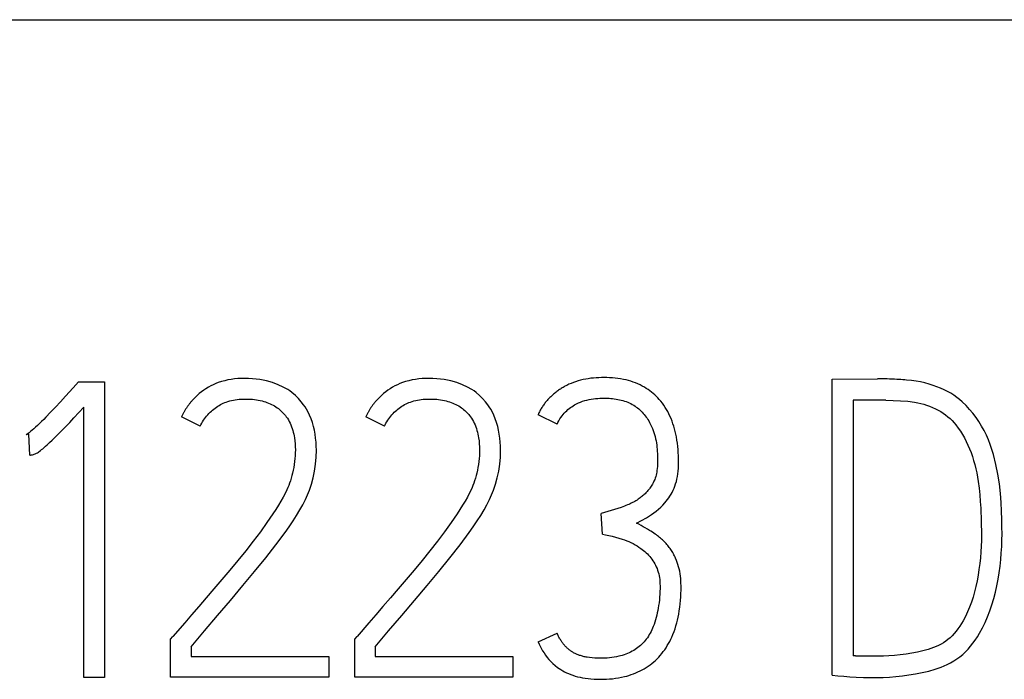
# Model space of a CAD drawing. Extents: x 0 to 420, y 0 to 297.
# Drawn here: x 120 to 125, y 228 to 231 of the extents above; entities that cross this region are included whole.
import ezdxf

# ---------------------------------------------------------------- set-up
doc = ezdxf.new("R2010")
doc.units = 0
doc.header["$LTSCALE"] = 23.1
doc.header["$MEASUREMENT"] = 0
doc.layers.add('10000_FRONT', color=7, linetype='CONTINUOUS')

msp = doc.modelspace()

# ---------------------------------------------------------------- linework, layer by layer
at = {"layer": '10000_FRONT', "color": 7, "linetype": 'Continuous'}
for p, q in [((115.51926, 231.43191), (152.81926, 231.43191)), ((124.40888, 229.49635), (124.65299, 229.49857)), ((120.33454, 229.46528), (120.35008, 229.48303)), ((120.35008, 229.48303), (120.48988, 229.48303)), ((120.48988, 229.48303), (120.48988, 227.88969)), ((124.40888, 227.903), (124.40888, 229.49635)), ((120.37893, 227.88969), (120.37893, 229.34545)), ((124.52206, 229.38317), (124.52206, 228.0073)), ((124.69737, 229.38317), (124.52206, 229.38317)), ((121.00472, 229.24337), (120.90486, 229.29441)), ((121.99668, 229.24337), (121.89682, 229.29441)), ((122.9265, 229.25446), (122.82442, 229.3055)), ((120.08156, 229.2012), (120.06825, 229.19676)), ((120.08822, 229.08803), (120.08156, 229.2012)), ((123.1706, 228.66195), (123.16395, 228.77291)), ((122.82442, 228.08276), (122.9265, 228.12936)), ((120.84495, 228.09607), (120.85826, 228.1116)), ((120.84495, 227.89191), (120.84495, 228.09607)), ((121.8369, 228.09607), (121.85022, 228.1116)), ((121.8369, 227.89191), (121.8369, 228.09607)), ((120.9559, 228.05613), (120.9559, 228.00287)), ((121.94786, 228.05613), (121.94786, 228.00287)), ((120.9559, 228.00287), (121.6971, 228.00287)), ((121.6971, 228.00287), (121.6971, 227.89191)), ((121.94786, 228.00287), (122.68905, 228.00287)), ((122.68905, 228.00287), (122.68905, 227.89191)), ((124.62858, 228.00509), (124.56977, 228.00509)), ((120.48988, 227.88969), (120.37893, 227.88969)), ((121.6971, 227.89191), (120.84495, 227.89191)), ((122.68905, 227.89191), (121.8369, 227.89191))]:
    msp.add_line(p, q, dxfattribs=at)
for points in [[(120.9559, 228.05613), (121.02778, 228.14107), (121.09842, 228.22429), (121.16783, 228.30578), (121.23477, 228.38493), (121.29802, 228.46112), (121.35757, 228.53435), (121.41243, 228.60438), (121.46162, 228.67095), (121.48368, 228.7023), (121.50514, 228.73407), (121.524, 228.76346), (121.542, 228.79337), (121.55717, 228.82063), (121.57122, 228.84848), (121.58255, 228.87371), (121.5928, 228.8994), (121.60377, 228.93145), (121.61301, 228.96548), (121.62054, 229.00148), (121.62608, 229.03871), (121.62941, 229.07644), (121.63052, 229.11466), (121.63008, 229.13606), (121.6288, 229.15744), (121.62663, 229.17875), (121.62362, 229.19997), (121.61976, 229.22121), (121.61499, 229.24226), (121.60918, 229.26297), (121.60217, 229.28331), (121.5939, 229.303), (121.58441, 229.32214), (121.5774, 229.33469), (121.56985, 229.34692), (121.56173, 229.35876), (121.54891, 229.37516), (121.53411, 229.3918), (121.51734, 229.40869), (121.49824, 229.42509), (121.48751, 229.43294), (121.47641, 229.44025), (121.45188, 229.45418), (121.42463, 229.46676), (121.39468, 229.47785), (121.36201, 229.48747), (121.34421, 229.49157), (121.32625, 229.49487), (121.3067, 229.49751), (121.28705, 229.49931), (121.26575, 229.50045), (121.24439, 229.50079), (121.22631, 229.50043), (121.20821, 229.49945), (121.19014, 229.49781), (121.17217, 229.49544), (121.15432, 229.49231), (121.13667, 229.48837), (121.11925, 229.48356), (121.10212, 229.47785), (121.08837, 229.47249), (121.07487, 229.46651), (121.06163, 229.45994), (121.04868, 229.45278), (121.03603, 229.44507), (121.02372, 229.43682), (121.01175, 229.42806), (121.00015, 229.4188), (120.98894, 229.40906), (120.97415, 229.39487), (120.9602, 229.37987)], [(121.94786, 228.05613), (122.01973, 228.14107), (122.09038, 228.22429), (122.15979, 228.30578), (122.22673, 228.38493), (122.28998, 228.46112), (122.34952, 228.53435), (122.40438, 228.60438), (122.45358, 228.67095), (122.47564, 228.7023), (122.4971, 228.73407), (122.51595, 228.76346), (122.53396, 228.79337), (122.54913, 228.82063), (122.56318, 228.84848), (122.57451, 228.87371), (122.58475, 228.8994), (122.59572, 228.93145), (122.60497, 228.96548), (122.61249, 229.00148), (122.61804, 229.03871), (122.62137, 229.07644), (122.62248, 229.11466), (122.62203, 229.13606), (122.62075, 229.15744), (122.61858, 229.17875), (122.61557, 229.19997), (122.61172, 229.22121), (122.60694, 229.24226), (122.60113, 229.26297), (122.59412, 229.28331), (122.58585, 229.303), (122.57637, 229.32214), (122.56936, 229.33469), (122.56181, 229.34692), (122.55368, 229.35876), (122.54086, 229.37516), (122.52607, 229.3918), (122.5093, 229.40869), (122.49019, 229.42509), (122.47947, 229.43294), (122.46837, 229.44025), (122.44384, 229.45418), (122.41659, 229.46676), (122.38663, 229.47785), (122.35396, 229.48747), (122.33617, 229.49157), (122.31821, 229.49487), (122.29865, 229.49751), (122.279, 229.49931), (122.2577, 229.50045), (122.23635, 229.50079), (122.21826, 229.50043), (122.20016, 229.49945), (122.1821, 229.49781), (122.16412, 229.49544), (122.14628, 229.49231), (122.12863, 229.48837), (122.11121, 229.48356), (122.09407, 229.47785), (122.08033, 229.47249), (122.06682, 229.46651), (122.05358, 229.45994), (122.04063, 229.45278), (122.02799, 229.44507), (122.01567, 229.43682), (122.00371, 229.42806), (121.99211, 229.4188), (121.9809, 229.40906), (121.96611, 229.39487), (121.95215, 229.37987)], [(123.35479, 228.72187), (123.38142, 228.7358), (123.40805, 228.75096), (123.43468, 228.76736), (123.44782, 228.77627), (123.46057, 228.78573), (123.47303, 228.79598), (123.48498, 228.80681), (123.49673, 228.81843), (123.50791, 228.83061), (123.51517, 228.83925), (123.52208, 228.84817), (123.52863, 228.85736), (123.53494, 228.8671), (123.54085, 228.8771), (123.54638, 228.88732), (123.55175, 228.89817), (123.55669, 228.90923), (123.56117, 228.92048), (123.56545, 228.93284), (123.56914, 228.94538), (123.57227, 228.95808), (123.5751, 228.97241), (123.5773, 228.98684), (123.57893, 229.00136), (123.58016, 229.01764), (123.58086, 229.03396), (123.58115, 229.0503), (123.58107, 229.06727), (123.58064, 229.08424), (123.57982, 229.10119), (123.57861, 229.11813), (123.577, 229.13503), (123.57496, 229.15188), (123.57248, 229.16868), (123.56956, 229.18542), (123.56664, 229.19988), (123.56335, 229.21427), (123.55967, 229.22856), (123.55559, 229.24273), (123.55108, 229.25676), (123.54612, 229.27064), (123.5407, 229.28435), (123.53479, 229.29786), (123.52899, 229.30993), (123.52278, 229.32181), (123.51616, 229.33346), (123.50912, 229.34487), (123.50167, 229.35601), (123.49381, 229.36687), (123.48553, 229.37741), (123.47685, 229.38761), (123.46909, 229.39606), (123.46104, 229.40423), (123.45271, 229.41213), (123.44411, 229.41973), (123.43525, 229.42702), (123.42615, 229.434), (123.41681, 229.44066), (123.40724, 229.44698), (123.39745, 229.45295), (123.38578, 229.45947), (123.37385, 229.46551), (123.3617, 229.47108), (123.34933, 229.47619), (123.33679, 229.48085), (123.32409, 229.48505), (123.31126, 229.48882), (123.29833, 229.49216), (123.28372, 229.4954), (123.26902, 229.49813), (123.25423, 229.50037), (123.23938, 229.50216), (123.22447, 229.50352), (123.20951, 229.50446), (123.19451, 229.50502), (123.17948, 229.50522), (123.16535, 229.5051), (123.15122, 229.50466), (123.1371, 229.50388), (123.12302, 229.50275), (123.10898, 229.50123), (123.095, 229.49932), (123.08111, 229.49699), (123.0673, 229.49421), (123.05361, 229.49098), (123.04004, 229.48726), (123.02661, 229.48303), (123.01456, 229.47875), (123.00267, 229.47405), (122.99093, 229.46893), (122.97938, 229.4634)], [(124.80944, 229.49191), (124.79897, 229.49281), (124.7885, 229.49362), (124.77802, 229.49435), (124.76753, 229.49501), (124.75704, 229.49561), (124.74401, 229.49628), (124.73098, 229.49687), (124.71794, 229.49738), (124.70489, 229.49783), (124.69451, 229.49813), (124.68413, 229.49837), (124.67375, 229.49853), (124.66337, 229.4986), (124.65299, 229.49857)], [(120.33454, 229.46528), (120.32119, 229.45035), (120.2803, 229.40561)], [(122.97938, 229.4634), (122.97431, 229.46081), (122.96927, 229.45814), (122.96428, 229.45539), (122.95934, 229.45257), (122.95444, 229.44966), (122.94958, 229.44668), (122.94477, 229.44362), (122.94002, 229.44049), (122.93531, 229.43728), (122.93066, 229.43399), (122.92606, 229.43063), (122.92152, 229.4272), (122.91704, 229.42369), (122.91262, 229.42011), (122.90825, 229.41646), (122.90419, 229.41294), (122.90017, 229.40936), (122.89622, 229.40571), (122.89233, 229.402), (122.8885, 229.39823), (122.88473, 229.3944), (122.88102, 229.39051), (122.87738, 229.38655), (122.87381, 229.38254), (122.8703, 229.37846), (122.86686, 229.37433), (122.86349, 229.37013), (122.86019, 229.36588), (122.85697, 229.36157), (122.85382, 229.3572), (122.85074, 229.35278), (122.84774, 229.3483), (122.84482, 229.34376), (122.84198, 229.33917), (122.83922, 229.33452), (122.83654, 229.32982), (122.83394, 229.32506), (122.83143, 229.32025), (122.82901, 229.31539), (122.82667, 229.31047), (122.82442, 229.3055)], [(124.40888, 227.903), (124.43909, 227.90005), (124.47053, 227.89709), (124.5032, 227.89413), (124.53833, 227.89166), (124.57717, 227.89018), (124.6197, 227.88969), (124.65015, 227.89006), (124.68233, 227.89117), (124.71624, 227.89302), (124.75113, 227.89573), (124.78626, 227.89943), (124.82164, 227.90411), (124.85715, 227.90991), (124.89266, 227.91694), (124.92816, 227.9252), (124.96293, 227.93506), (124.99622, 227.94689), (125.02802, 227.9607), (125.04582, 227.96965), (125.06316, 227.97944), (125.07993, 227.99017), (125.09608, 228.00194), (125.1115, 228.01466), (125.12616, 228.02826), (125.14047, 228.04314), (125.15398, 228.05875), (125.16672, 228.07499), (125.17915, 228.09233), (125.19089, 228.11014), (125.20198, 228.12837), (125.21786, 228.15703), (125.23231, 228.18644), (125.24571, 228.21753), (125.25771, 228.24919), (125.26871, 228.28211), (125.27854, 228.31539), (125.28742, 228.34947), (125.29518, 228.38382), (125.30194, 228.41905), (125.30764, 228.45446), (125.31238, 228.48998), (125.31627, 228.5256), (125.31927, 228.56052), (125.32144, 228.5955), (125.32271, 228.62982), (125.32317, 228.66417), (125.32292, 228.70029), (125.32218, 228.74061), (125.32095, 228.78511), (125.31861, 228.83258), (125.31454, 228.88177), (125.30875, 228.93269), (125.30073, 228.98484), (125.29001, 229.03772), (125.27657, 229.09135), (125.26863, 229.11802), (125.25968, 229.14437), (125.24968, 229.17011), (125.2386, 229.19541), (125.2265, 229.22022), (125.21332, 229.24447), (125.199, 229.2681), (125.18349, 229.29095), (125.16667, 229.31304), (125.14872, 229.33423), (125.12943, 229.35482), (125.10902, 229.37429), (125.09442, 229.38683), (125.07925, 229.39869), (125.06353, 229.4098), (125.04664, 229.4205), (125.02923, 229.43036), (125.01138, 229.43939), (124.99211, 229.44808), (124.97248, 229.45595), (124.95257, 229.46306), (124.93045, 229.47005), (124.90807, 229.47613), (124.88432, 229.48145), (124.86036, 229.48574), (124.83495, 229.48925), (124.80944, 229.49191)], [(120.2803, 229.40561), (120.25244, 229.3754), (120.22494, 229.34594), (120.19868, 229.3182), (120.17366, 229.29219), (120.16194, 229.28023), (120.15011, 229.26839), (120.13927, 229.25778), (120.12829, 229.24731), (120.1183, 229.23805), (120.10819, 229.22894), (120.09093, 229.21402), (120.08435, 229.20857), (120.07762, 229.2033), (120.073, 229.19994), (120.06825, 229.19676)], [(122.9265, 229.25446), (122.93141, 229.26387), (122.93662, 229.27313), (122.94216, 229.2822), (122.94763, 229.29045), (122.95341, 229.29847), (122.95954, 229.30624), (122.96562, 229.31329), (122.97199, 229.32007), (122.97865, 229.32658), (122.98522, 229.33251), (122.992, 229.33818), (122.99899, 229.3436), (123.00584, 229.34854), (123.01287, 229.35324), (123.02007, 229.35765), (123.0272, 229.36163), (123.03448, 229.36532), (123.04189, 229.36875), (123.05301, 229.37332), (123.06433, 229.37738), (123.07573, 229.38095), (123.08726, 229.38403), (123.09893, 229.38661), (123.11069, 229.38872), (123.12238, 229.39042), (123.13411, 229.3918), (123.14557, 229.39287), (123.15704, 229.39365), (123.16824, 229.3941), (123.17948, 229.39427), (123.1887, 229.3942), (123.19797, 229.39394), (123.20726, 229.39349), (123.21657, 229.39282), (123.22588, 229.39194), (123.23516, 229.39083), (123.24442, 229.38948), (123.25362, 229.38789), (123.26277, 229.38603), (123.27184, 229.38391), (123.28081, 229.38151), (123.28968, 229.37882), (123.29842, 229.37583), (123.30702, 229.37253), (123.31547, 229.36892), (123.32375, 229.36497), (123.33185, 229.36068), (123.33975, 229.35605), (123.34674, 229.35153), (123.35355, 229.34673), (123.36018, 229.34166), (123.36663, 229.33632), (123.37289, 229.33074), (123.37895, 229.32493), (123.38483, 229.31889), (123.39051, 229.31265), (123.39599, 229.30621), (123.40126, 229.29958), (123.40634, 229.29278), (123.41121, 229.28582), (123.41586, 229.27871), (123.42031, 229.27147), (123.42454, 229.2641), (123.42855, 229.25663), (123.43235, 229.24905), (123.43591, 229.24139), (123.44044, 229.23077), (123.44456, 229.22002), (123.44829, 229.20916), (123.45164, 229.19818), (123.45462, 229.18711), (123.45726, 229.17595), (123.45957, 229.16472), (123.46157, 229.15342), (123.46327, 229.14205), (123.46468, 229.13065), (123.46582, 229.1192), (123.46672, 229.10773), (123.46738, 229.09624), (123.46782, 229.08474), (123.46805, 229.07324), (123.4681, 229.06176), (123.46797, 229.0503), (123.46766, 229.03878), (123.46711, 229.02729), (123.46621, 229.01584), (123.46489, 229.00444), (123.46363, 228.99633), (123.46209, 228.98826), (123.46026, 228.98026), (123.45811, 228.97233), (123.45564, 228.96449), (123.45242, 228.95571), (123.44876, 228.9471), (123.4447, 228.93868)], [(120.08822, 229.08803), (120.0915, 229.08816), (120.09475, 229.08852), (120.09865, 229.08918), (120.10252, 229.09), (120.10706, 229.09111), (120.11152, 229.09246), (120.11544, 229.09399), (120.11926, 229.09578), (120.12299, 229.09777), (120.12818, 229.10089), (120.13322, 229.10424), (120.13815, 229.10775), (120.14453, 229.11252), (120.15082, 229.11741), (120.15701, 229.12242), (120.1648, 229.12896), (120.17248, 229.13562), (120.18007, 229.14239), (120.19403, 229.15524), (120.20781, 229.16828), (120.2241, 229.1841), (120.24023, 229.20009), (120.25961, 229.21968), (120.27882, 229.23942), (120.30201, 229.26358), (120.32505, 229.28787), (120.37893, 229.34545)], [(120.9602, 229.37987), (120.95771, 229.377), (120.95525, 229.37411), (120.95282, 229.3712), (120.95043, 229.36826), (120.94807, 229.36529), (120.94574, 229.3623), (120.94344, 229.35928), (120.94117, 229.35625), (120.93894, 229.35318), (120.93674, 229.3501), (120.93458, 229.34699), (120.93245, 229.34386), (120.93036, 229.3407), (120.9283, 229.33753), (120.92627, 229.33433), (120.92428, 229.33111), (120.92233, 229.32787), (120.92041, 229.32461), (120.91853, 229.32133), (120.91669, 229.31803), (120.91489, 229.31472), (120.91312, 229.31138), (120.91139, 229.30802), (120.9097, 229.30464), (120.90805, 229.30125), (120.90644, 229.29784), (120.90486, 229.29441)], [(121.00472, 229.24337), (121.00874, 229.25162), (121.01308, 229.25974), (121.01773, 229.26771), (121.02268, 229.27552), (121.02792, 229.28316), (121.03343, 229.29061), (121.03922, 229.29786), (121.04527, 229.30492), (121.05157, 229.31175), (121.05811, 229.31836), (121.06489, 229.32473), (121.07135, 229.33041), (121.078, 229.33586), (121.08482, 229.34108), (121.09181, 229.34607), (121.09896, 229.3508), (121.10626, 229.35529), (121.11371, 229.3595), (121.12129, 229.36345), (121.129, 229.36711), (121.13683, 229.37048), (121.14478, 229.37355), (121.15433, 229.37681), (121.16402, 229.37964), (121.17383, 229.38209), (121.18374, 229.38416), (121.19373, 229.38588), (121.20379, 229.38726), (121.2139, 229.38833), (121.22405, 229.3891), (121.23422, 229.38959), (121.24439, 229.38983), (121.25497, 229.38982), (121.26552, 229.38954), (121.27605, 229.38898), (121.28655, 229.38814), (121.29701, 229.38699), (121.30742, 229.38554), (121.31778, 229.38377), (121.32809, 229.38167), (121.33833, 229.37923), (121.34708, 229.37685), (121.35575, 229.37421), (121.36433, 229.37128), (121.37281, 229.36808), (121.38117, 229.36457), (121.3894, 229.36077), (121.39746, 229.35664), (121.40535, 229.3522), (121.41305, 229.34742), (121.41943, 229.34309), (121.42565, 229.33852), (121.4317, 229.33372), (121.43757, 229.32869), (121.44326, 229.32346), (121.44874, 229.31802), (121.45402, 229.31239), (121.45908, 229.30657), (121.46392, 229.30057), (121.46852, 229.29441), (121.47426, 229.28598), (121.4796, 229.2773), (121.48455, 229.26839), (121.48913, 229.25932), (121.49333, 229.25007), (121.49713, 229.24065), (121.50056, 229.23096), (121.50359, 229.22112), (121.50625, 229.21119), (121.50861, 229.20102), (121.51066, 229.19078), (121.51241, 229.18049), (121.51457, 229.16481), (121.51611, 229.14905), (121.51703, 229.13298), (121.51734, 229.11687), (121.51711, 229.10072), (121.51636, 229.08457), (121.51513, 229.06865), (121.5134, 229.05277), (121.51117, 229.03707), (121.50847, 229.02145), (121.50545, 229.00637), (121.50206, 228.99137), (121.49853, 228.97727), (121.49466, 228.96326), (121.49066, 228.95013), (121.48628, 228.93712), (121.48178, 228.92503), (121.47692, 228.91307), (121.47173, 228.90125), (121.46211, 228.88127)], [(121.95215, 229.37987), (121.94966, 229.377), (121.94721, 229.37411), (121.94478, 229.3712), (121.94239, 229.36826), (121.94002, 229.36529), (121.93769, 229.3623), (121.93539, 229.35928), (121.93313, 229.35625), (121.9309, 229.35318), (121.9287, 229.3501), (121.92654, 229.34699), (121.92441, 229.34386), (121.92231, 229.3407), (121.92025, 229.33753), (121.91823, 229.33433), (121.91624, 229.33111), (121.91429, 229.32787), (121.91237, 229.32461), (121.91049, 229.32133), (121.90865, 229.31803), (121.90684, 229.31472), (121.90508, 229.31138), (121.90335, 229.30802), (121.90166, 229.30464), (121.9, 229.30125), (121.89839, 229.29784), (121.89682, 229.29441)], [(121.99668, 229.24337), (122.0007, 229.25162), (122.00504, 229.25974), (122.00969, 229.26771), (122.01463, 229.27552), (122.01987, 229.28316), (122.02539, 229.29061), (122.03118, 229.29786), (122.03723, 229.30492), (122.04353, 229.31175), (122.05007, 229.31836), (122.05684, 229.32473), (122.06331, 229.33041), (122.06996, 229.33586), (122.07678, 229.34108), (122.08377, 229.34607), (122.09092, 229.3508), (122.09822, 229.35529), (122.10566, 229.3595), (122.11324, 229.36345), (122.12096, 229.36711), (122.12879, 229.37048), (122.13673, 229.37355), (122.14629, 229.37681), (122.15598, 229.37964), (122.16579, 229.38209), (122.17569, 229.38416), (122.18569, 229.38588), (122.19575, 229.38726), (122.20586, 229.38833), (122.21601, 229.3891), (122.22617, 229.38959), (122.23635, 229.38983), (122.24692, 229.38982), (122.25748, 229.38954), (122.26801, 229.38898), (122.2785, 229.38814), (122.28896, 229.38699), (122.29938, 229.38554), (122.30974, 229.38377), (122.32005, 229.38167), (122.33029, 229.37923), (122.33903, 229.37685), (122.3477, 229.37421), (122.35629, 229.37128), (122.36477, 229.36808), (122.37313, 229.36457), (122.38135, 229.36077), (122.38941, 229.35664), (122.3973, 229.3522), (122.405, 229.34742), (122.41138, 229.34309), (122.4176, 229.33852), (122.42366, 229.33372), (122.42953, 229.32869), (122.43521, 229.32346), (122.4407, 229.31802), (122.44598, 229.31239), (122.45104, 229.30657), (122.45588, 229.30057), (122.46048, 229.29441), (122.46622, 229.28598), (122.47155, 229.2773), (122.47651, 229.26839), (122.48108, 229.25932), (122.48528, 229.25007), (122.48908, 229.24065), (122.49251, 229.23096), (122.49554, 229.22112), (122.4982, 229.21119), (122.50057, 229.20102), (122.50261, 229.19078), (122.50437, 229.18049), (122.50653, 229.16481), (122.50807, 229.14905), (122.50899, 229.13298), (122.5093, 229.11687), (122.50907, 229.10072), (122.50831, 229.08457), (122.50709, 229.06865), (122.50536, 229.05277), (122.50312, 229.03707), (122.50042, 229.02145), (122.4974, 229.00637), (122.49401, 228.99137), (122.49049, 228.97727), (122.48662, 228.96326), (122.48262, 228.95013), (122.47823, 228.93712), (122.47373, 228.92503), (122.46887, 228.91307), (122.46368, 228.90125), (122.45407, 228.88127)], [(124.69737, 229.38317), (124.73707, 229.38255), (124.77628, 229.38071), (124.81499, 229.37762), (124.85197, 229.37282), (124.86906, 229.36966), (124.886, 229.36579), (124.90162, 229.36147), (124.91707, 229.35654), (124.93294, 229.35084), (124.94858, 229.34453), (124.96393, 229.33757), (124.97896, 229.32991), (124.99274, 229.32203), (125.00613, 229.31349), (125.01906, 229.30428), (125.03148, 229.29441), (125.04306, 229.28412), (125.05411, 229.27325), (125.06463, 229.26187), (125.07463, 229.25002), (125.08728, 229.23346), (125.09908, 229.21629), (125.11013, 229.19861), (125.12073, 229.18013), (125.1306, 229.16126), (125.13972, 229.14202), (125.14836, 229.12173), (125.15623, 229.10113), (125.16339, 229.08026), (125.1701, 229.05849), (125.17617, 229.03654), (125.18164, 229.01442), (125.18667, 228.99161), (125.19112, 228.96867), (125.19495, 228.94563), (125.19973, 228.90982), (125.20334, 228.87388), (125.20611, 228.83759), (125.20827, 228.80126), (125.21123, 228.72988), (125.21221, 228.65973), (125.21181, 228.62859), (125.21073, 228.59747), (125.20889, 228.56619), (125.2063, 228.53497), (125.20297, 228.50355), (125.1989, 228.47221), (125.19409, 228.44138), (125.18842, 228.41069), (125.18203, 228.38119), (125.17473, 228.35189), (125.16677, 228.32369), (125.15784, 228.29579), (125.14825, 228.26937), (125.1375, 228.2434), (125.12608, 228.21924), (125.11346, 228.19568), (125.10476, 228.181), (125.09552, 228.16664), (125.08572, 228.15266), (125.07587, 228.13979), (125.06545, 228.12739), (125.05441, 228.11555), (125.04338, 228.10494), (125.03178, 228.09494), (125.01964, 228.08559), (125.00737, 228.0772), (124.99462, 228.06957), (124.98142, 228.06278), (124.96799, 228.05694), (124.9543, 228.05169), (124.92619, 228.04207), (124.8971, 228.03393), (124.86726, 228.02703), (124.83693, 228.02111), (124.80611, 228.01618), (124.77517, 228.01224), (124.74447, 228.00928), (124.71402, 228.0073), (124.6843, 228.00607), (124.65583, 228.00533), (124.62858, 228.00509)], [(123.4447, 228.93868), (123.44023, 228.93047), (123.4372, 228.92538), (123.43401, 228.92038), (123.4307, 228.91547), (123.42725, 228.91064), (123.42369, 228.9059), (123.42001, 228.90125), (123.41631, 228.89677), (123.41252, 228.89237), (123.40862, 228.88806), (123.40463, 228.88385), (123.40054, 228.87974), (123.39634, 228.87573), (123.39204, 228.87183), (123.38765, 228.86803), (123.38316, 228.86435), (123.37859, 228.86077), (123.37394, 228.85729), (123.36922, 228.85391), (123.36337, 228.84992), (123.35743, 228.84607), (123.35141, 228.84235), (123.34531, 228.83876), (123.33914, 228.83529), (123.33275, 228.83186), (123.3263, 228.82854), (123.31979, 228.82536), (123.31322, 228.8223), (123.30659, 228.81939), (123.29794, 228.81582), (123.28921, 228.81245), (123.28042, 228.80925), (123.27158, 228.80619), (123.25355, 228.80029), (123.23545, 228.79461), (123.19958, 228.78351), (123.18178, 228.77814), (123.16395, 228.77291)], [(121.46211, 228.88127), (121.45176, 228.86167), (121.43934, 228.83987), (121.42636, 228.8184), (121.41175, 228.79529), (121.39677, 228.77241), (121.36422, 228.7247), (121.32872, 228.67527), (121.29062, 228.6246), (121.25031, 228.57319), (121.20777, 228.52104), (121.16438, 228.46901), (121.12148, 228.41797), (121.07906, 228.36791), (121.03752, 228.31922), (120.9972, 228.27224), (120.95812, 228.227), (120.92138, 228.18459), (120.85826, 228.1116)], [(122.45407, 228.88127), (122.44371, 228.86167), (122.4313, 228.83987), (122.41832, 228.8184), (122.40371, 228.79529), (122.38873, 228.77241), (122.35618, 228.7247), (122.32067, 228.67527), (122.28258, 228.6246), (122.24226, 228.57319), (122.19973, 228.52104), (122.15633, 228.46901), (122.11343, 228.41797), (122.07102, 228.36791), (122.02947, 228.31922), (121.98916, 228.27224), (121.95008, 228.227), (121.91334, 228.18459), (121.85022, 228.1116)], [(123.56524, 228.53225), (123.56241, 228.53853), (123.55944, 228.54474), (123.55633, 228.55088), (123.55309, 228.55696), (123.54971, 228.56295), (123.54627, 228.56872), (123.54271, 228.57441), (123.53901, 228.58001), (123.53518, 228.58552), (123.53121, 228.59094), (123.52712, 228.59627), (123.52289, 228.6015), (123.51855, 228.60663), (123.51409, 228.61165), (123.50952, 228.61658), (123.5047, 228.62154), (123.49978, 228.62639), (123.49474, 228.63113), (123.48961, 228.63575), (123.48437, 228.64025), (123.47882, 228.64481), (123.47317, 228.64925), (123.46744, 228.65358), (123.46164, 228.65781), (123.45576, 228.66195), (123.44801, 228.66723), (123.44018, 228.67239), (123.43228, 228.67745), (123.42433, 228.68242), (123.41319, 228.68921), (123.40197, 228.69587), (123.39067, 228.70239), (123.3788, 228.70904), (123.36684, 228.71553), (123.35479, 228.72187)], [(123.1706, 228.66195), (123.18847, 228.65874), (123.20623, 228.65505), (123.22422, 228.65082), (123.24211, 228.64617), (123.26025, 228.641), (123.27823, 228.63532), (123.29012, 228.63118), (123.30188, 228.62672), (123.31349, 228.62188), (123.32477, 228.61671), (123.33587, 228.61116), (123.34678, 228.60524), (123.35745, 228.599), (123.3679, 228.59239), (123.37809, 228.58539), (123.38551, 228.5799), (123.39274, 228.57417), (123.39977, 228.5682), (123.40657, 228.56197), (123.41314, 228.55547), (123.41945, 228.54873), (123.42553, 228.54177), (123.43135, 228.5346), (123.43706, 228.52707), (123.44249, 228.51934), (123.44762, 228.51141), (123.45244, 228.50328), (123.45703, 228.49472), (123.46125, 228.48595), (123.46506, 228.47701), (123.46846, 228.4679), (123.47156, 228.45819), (123.47419, 228.44833), (123.47636, 228.43837), (123.47808, 228.42832), (123.47945, 228.41744), (123.4804, 228.4065), (123.48098, 228.39554), (123.48128, 228.38456), (123.48134, 228.3693), (123.48101, 228.35404), (123.48029, 228.3388), (123.47921, 228.32358), (123.47777, 228.30838), (123.47599, 228.29321), (123.47387, 228.27808), (123.47142, 228.263), (123.46913, 228.25043), (123.4666, 228.23791), (123.4638, 228.22546), (123.4607, 228.21308), (123.45727, 228.20079), (123.4535, 228.18861), (123.44935, 228.17655), (123.44479, 228.16462), (123.44106, 228.15568), (123.43707, 228.14685), (123.43282, 228.13814), (123.4283, 228.12956), (123.42351, 228.12115), (123.41842, 228.11291), (123.41305, 228.10486), (123.40738, 228.09702), (123.40139, 228.08941), (123.39552, 228.08253), (123.38939, 228.07587), (123.383, 228.06944), (123.37637, 228.06327), (123.36951, 228.05734), (123.36243, 228.05169), (123.35515, 228.0463), (123.34767, 228.0412), (123.34, 228.0364), (123.33161, 228.0316), (123.32305, 228.02714), (123.31432, 228.023), (123.30544, 228.01919), (123.29642, 228.01569), (123.28729, 228.01248), (123.27806, 228.00957), (123.26875, 228.00695), (123.25937, 228.00459), (123.24707, 228.00192), (123.23469, 227.99968), (123.22225, 227.99784), (123.20975, 227.99638), (123.19722, 227.99529), (123.18466, 227.99455), (123.17209, 227.99412), (123.15951, 227.99399), (123.14501, 227.9942), (123.13053, 227.99483), (123.11608, 227.99593), (123.10169, 227.99756), (123.08923, 227.99946)], [(122.82442, 228.08276), (122.82989, 228.07076), (122.83576, 228.05896), (122.84908, 228.03492), (122.85651, 228.02265), (122.86436, 228.01063), (122.87303, 227.9986), (122.88236, 227.98709), (122.88921, 227.97952), (122.89637, 227.97225), (122.90381, 227.96526), (122.91599, 227.95487), (122.92872, 227.94517), (122.93794, 227.93881), (122.9474, 227.93281), (122.95707, 227.92717), (122.96749, 227.92162), (122.9781, 227.91645), (122.98888, 227.91163), (123.00049, 227.90688), (123.01224, 227.90252), (123.02414, 227.89857), (123.03724, 227.89477), (123.05048, 227.89148), (123.06384, 227.8887), (123.07881, 227.8862), (123.09386, 227.88425), (123.10896, 227.88279), (123.12579, 227.88166), (123.14264, 227.88102), (123.15951, 227.88081), (123.17583, 227.88101), (123.19215, 227.88161), (123.20845, 227.88264), (123.22472, 227.88412), (123.24093, 227.88609), (123.25708, 227.88855), (123.27313, 227.89156), (123.28908, 227.89511), (123.3016, 227.89834), (123.31401, 227.90193), (123.32632, 227.9059), (123.33849, 227.91025), (123.35051, 227.915), (123.36236, 227.92014), (123.37403, 227.92569), (123.38548, 227.93164), (123.39671, 227.93802), (123.4073, 227.94455), (123.41764, 227.95147), (123.42774, 227.95876), (123.43757, 227.9664), (123.44713, 227.97438), (123.45641, 227.9827), (123.46538, 227.99134), (123.47405, 228.00028), (123.48239, 228.00952), (123.49075, 228.01946), (123.49874, 228.02969), (123.50637, 228.04019), (123.51364, 228.05095), (123.52056, 228.06194), (123.52711, 228.07315), (123.53332, 228.08456), (123.53916, 228.09615), (123.54465, 228.10791), (123.55101, 228.12277), (123.55684, 228.13784), (123.56217, 228.1531), (123.56701, 228.16852), (123.57139, 228.18409), (123.57534, 228.19978), (123.57887, 228.21557), (123.58201, 228.23144), (123.58517, 228.24986), (123.58785, 228.26835), (123.59006, 228.2869), (123.59181, 228.3055), (123.59311, 228.32413), (123.59398, 228.34279), (123.59443, 228.36145), (123.59446, 228.38012), (123.59395, 228.40153), (123.59261, 228.4229), (123.59123, 228.43615), (123.58939, 228.44935), (123.58706, 228.46247), (123.58443, 228.47471), (123.58135, 228.48684), (123.57782, 228.49884), (123.57403, 228.51013), (123.56984, 228.52127), (123.56524, 228.53225)], [(123.08923, 227.99946), (123.08392, 228.00041), (123.07862, 228.00147), (123.07334, 228.00262), (123.06809, 228.00387), (123.06286, 228.00523), (123.05766, 228.0067), (123.0525, 228.00829), (123.04828, 228.00968), (123.04409, 228.01116), (123.03992, 228.01272), (123.0358, 228.01436), (123.03171, 228.0161), (123.02766, 228.01792), (123.02365, 228.01984), (123.01969, 228.02185), (123.01579, 228.02396), (123.01194, 228.02617), (123.00863, 228.02817), (123.00538, 228.03024), (123.00217, 228.03239), (122.999, 228.0346), (122.99589, 228.03689), (122.99282, 228.03924), (122.98981, 228.04166), (122.98685, 228.04414), (122.98394, 228.04668), (122.98108, 228.04928), (122.97828, 228.05193), (122.9751, 228.05508), (122.972, 228.0583), (122.96897, 228.06159), (122.96602, 228.06495), (122.96314, 228.06837), (122.96033, 228.07185), (122.95759, 228.07539), (122.95492, 228.07898), (122.95233, 228.08263), (122.9498, 228.08633), (122.94711, 228.09044), (122.9445, 228.0946), (122.94198, 228.0988), (122.93953, 228.10306), (122.93717, 228.10736), (122.93488, 228.11169), (122.93267, 228.11607), (122.93054, 228.12047), (122.92848, 228.1249), (122.9265, 228.12936)], [(124.56977, 228.00509), (124.56536, 228.00511), (124.56096, 228.00515), (124.55655, 228.00523), (124.55214, 228.00533), (124.54896, 228.00543), (124.54578, 228.00556), (124.5426, 228.0057), (124.53942, 228.00587), (124.53624, 228.00607), (124.5334, 228.00627), (124.53056, 228.00649), (124.52773, 228.00674), (124.52489, 228.00701), (124.52206, 228.0073)]]:
    msp.add_lwpolyline(points, dxfattribs=at)

doc.saveas('drawing.dxf')
